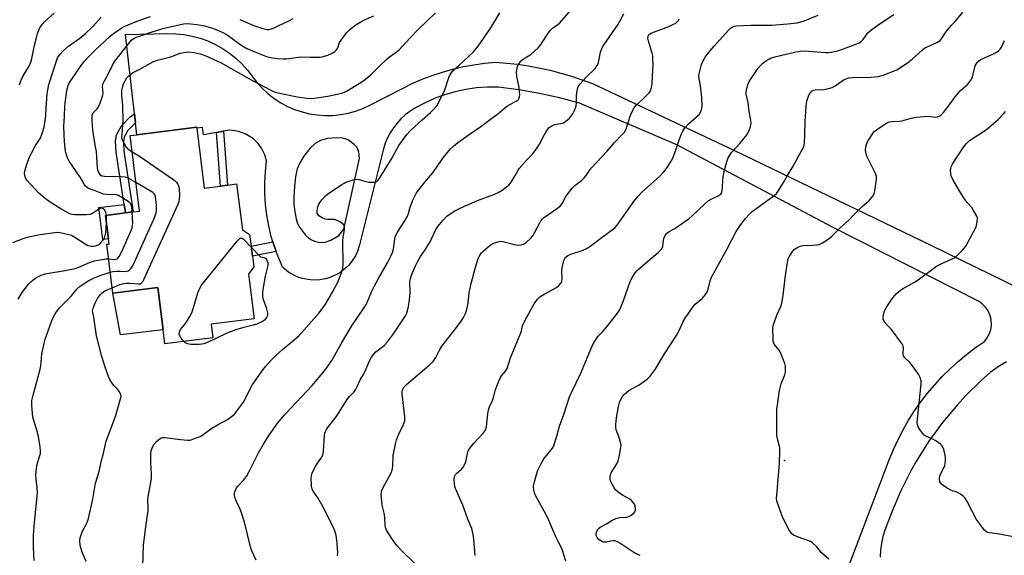
# Model space of a CAD drawing. Units: inches. Extents: x 1303767 to 1309767, y 565446 to 569446.
# Drawn here: x 1304598 to 1305021, y 566819 to 567049 of the extents above; entities that cross this region are included whole.
import ezdxf

# ---------------------------------------------------------------- set-up
doc = ezdxf.new("R2010")
doc.units = ezdxf.units.IN
doc.header["$MEASUREMENT"] = 0
for name, color, linetype in [('BLDG-Footprint', 5, 'Continuous'), ('CULTRL-Pad', 6, 'Continuous'), ('ELEV-Spot Elevation', 7, 'Continuous'), ('TRANS-Driveway', 251, 'Continuous'), ('TRANS-Non Street Sidewalk', 7, 'Continuous'), ('Undefined', 1, 'Continuous')]:
    doc.layers.add(name, color=color, linetype=linetype)

msp = doc.modelspace()

# ---------------------------------------------------------------- linework, layer by layer
at = {"layer": 'BLDG-Footprint', "elevation": 429.56}
msp.add_lwpolyline([(1304674.39, 567002.71), (1304677.6, 566977.03), (1304684.54, 566977.9), (1304687.59, 566978.28), (1304691.48, 566978.77), (1304693.96, 566959.01), (1304697.07, 566957.12), (1304697.7, 566952.08), (1304698.25, 566947.7), (1304698.82, 566943.11), (1304696.58, 566940), (1304698.97, 566920.84), (1304680.55, 566918.53), (1304681.29, 566912.61), (1304660.67, 566910.03), (1304659.91, 566916.14), (1304657.64, 566934.23), (1304638.37, 566931.81), (1304635.74, 566952.84), (1304636.73, 566952.96), (1304635.19, 566965.28), (1304643.79, 566966.36), (1304647.11, 566966.77), (1304649.77, 566967.11), (1304645.7, 566999.58), (1304648.57, 566999.94), (1304674.33, 567003.17)], close=True, dxfattribs=at)
at = {"layer": 'CULTRL-Pad'}
for points in [[(1304636.45, 566955.22), (1304634.1, 566954.92), (1304632.38, 566968.62), (1304643.23, 566969.98), (1304643.79, 566966.36), (1304635.19, 566965.28)], [(1304659.91, 566916.14), (1304641.68, 566913.95), (1304638.37, 566931.82), (1304657.64, 566934.23)]]:
    msp.add_lwpolyline(points, close=True, dxfattribs=at)
at = {"layer": 'ELEV-Spot Elevation'}
msp.add_point((1304926.76, 566859.96, 444.39), dxfattribs=at)
at = {"layer": 'TRANS-Driveway'}
for points in [[(1304952.28, 566808.89, 0), (1304971.72, 566860.27, 0), (1304973.53, 566864.65, 0), (1304975.53, 566868.94, 0), (1304977.72, 566873.14, 0), (1304980.08, 566877.25, 0), (1304982.63, 566881.24, 0), (1304985.35, 566885.12, 0), (1304988.23, 566888.87, 0), (1304991.28, 566892.49, 0), (1304994.49, 566895.98, 0), (1304997.84, 566899.33, 0), (1305001.34, 566902.52, 0), (1305004.97, 566905.55, 0), (1305008.74, 566908.43, 0), (1305012.63, 566911.13, 0), (1305013.8, 566912.61, 0), (1305014.7, 566914.26, 0), (1305015.31, 566916.05, 0), (1305015.61, 566917.9, 0), (1305015.46, 566920.72, 0), (1305014.97, 566922.54, 0), (1305014.18, 566924.25, 0), (1305013.12, 566925.81, 0), (1305011.81, 566927.16, 0), (1305010.29, 566928.27, 0), (1304947.72, 566960.07, 0), (1304880.49, 566995.62, 0), (1304838.72, 567013.45, 0), (1304830.15, 567015.79, 0), (1304821.48, 567017.72, 0), (1304812.73, 567019.24, 0), (1304803.91, 567020.33, 0), (1304799.22, 567020.34, 0), (1304794.55, 567020.02, 0), (1304789.91, 567019.37, 0), (1304785.32, 567018.39, 0), (1304780.82, 567017.09, 0), (1304776.43, 567015.47, 0), (1304772.15, 567013.54, 0), (1304768.03, 567011.31, 0), (1304765.91, 567009.95, 0), (1304763.92, 567008.43, 0), (1304762.06, 567006.73, 0), (1304760.36, 567004.88, 0), (1304758.82, 567002.89, 0), (1304757.46, 567000.78, 0), (1304756.29, 566998.56, 0), (1304755.31, 566996.24, 0), (1304754.53, 566993.85, 0), (1304744.29, 566952.6, 0), (1304743.22, 566949.44, 0), (1304742.49, 566947.94, 0), (1304740.68, 566945.15, 0), (1304739.6, 566943.87, 0), (1304738.42, 566942.69, 0), (1304735.78, 566940.65, 0), (1304734.34, 566939.81, 0), (1304731.28, 566938.49, 0), (1304729.68, 566938.02, 0), (1304726.38, 566937.5, 0), (1304723.05, 566937.55, 0), (1304719.77, 566938.14, 0), (1304718.18, 566938.64, 0), (1304716.63, 566939.28, 0), (1304713.73, 566940.92, 0), (1304711.14, 566943.02, 0), (1304708.43, 566949.74, 0), (1304707.06, 566953.96, 0), (1304706.38, 566956.2, 0), (1304705.3, 566960.75, 0), (1304704.48, 566965.35, 0), (1304703.93, 566969.99, 0), (1304703.64, 566974.66, 0), (1304703.62, 566979.33, 0), (1304703.87, 566984, 0), (1304704.38, 566988.65, 0), (1304703.59, 566991.35, 0), (1304702.36, 566993.87, 0), (1304700.71, 566996.15, 0), (1304698.71, 566998.1, 0), (1304697.59, 566998.95, 0), (1304695.14, 567000.34, 0), (1304692.5, 567001.29, 0), (1304689.74, 567001.77, 0), (1304688.33, 567001.84, 0), (1304685.87, 567001.4, 0), (1304682.83, 567000.86, 0), (1304677.33, 566999.87, 0), (1304676.87, 567003.07, 0), (1304674.39, 567002.71, 0), (1304674.33, 567003.17, 0), (1304648.57, 566999.94, 0), (1304648.01, 567005.02, 0), (1304647.58, 567008.92, 0), (1304643.82, 567042.94, 0), (1304661.79, 567043.42, 0), (1304665.34, 567043.35, 0), (1304668.87, 567043, 0), (1304672.37, 567042.36, 0), (1304675.79, 567041.43, 0), (1304679.13, 567040.22, 0), (1304682.36, 567038.74, 0), (1304685.45, 567037.01, 0), (1304688.4, 567035.02, 0), (1304691.17, 567032.8, 0), (1304693.75, 567030.36, 0), (1304696.12, 567027.72, 0), (1304700.3, 567022.26, 0), (1304702.54, 567019.8, 0), (1304704.99, 567017.55, 0), (1304707.62, 567015.5, 0), (1304710.41, 567013.69, 0), (1304713.35, 567012.11, 0), (1304716.4, 567010.79, 0), (1304719.56, 567009.73, 0), (1304722.79, 567008.94, 0), (1304726.08, 567008.43, 0), (1304729.4, 567008.19, 0), (1304732.73, 567008.24, 0), (1304736.04, 567008.56, 0), (1304739.32, 567009.16, 0), (1304742.53, 567010.04, 0), (1304745.66, 567011.18, 0), (1304748.68, 567012.58, 0), (1304762.76, 567019.86, 0), (1304766.92, 567021.91, 0), (1304771.16, 567023.77, 0), (1304775.49, 567025.43, 0), (1304779.88, 567026.88, 0), (1304784.34, 567028.14, 0), (1304788.85, 567029.19, 0), (1304793.41, 567030.04, 0), (1304798, 567030.67, 0), (1304802.61, 567031.1, 0), (1304812.09, 567030.23, 0), (1304816.8, 567029.54, 0), (1304826.12, 567027.66, 0), (1304835.29, 567025.13, 0), (1304844.26, 567021.94, 0), (1304905.24, 566993.22, 0), (1304989.9, 566952.27, 0), (1305071.68, 566912.31, 0)], [(1305022.11, 566902.33, 0), (1305018.53, 566900.22, 0), (1305015.13, 566897.82, 0), (1305011.43, 566894.51, 0), (1305004.35, 566887.53, 0), (1305000.99, 566883.88, 0), (1304994.64, 566876.24, 0), (1304988.79, 566868.21, 0), (1304983.49, 566859.81, 0), (1304981.04, 566855.49, 0), (1304976.58, 566846.61, 0), (1304972.71, 566837.46, 0), (1304969.9, 566830.04, 0), (1304969.03, 566827.21, 0), (1304968.4, 566824.31, 0), (1304967.99, 566821.37, 0), (1304967.83, 566818.4, 0)]]:
    msp.add_polyline3d(points, dxfattribs=at)
msp.add_polyline3d([(1304726.66, 566953.74, 0), (1304727.84, 566953.58, 0), (1304729.45, 566953.82, 0), (1304731.99, 566954.65, 0), (1304735.44, 566956.58, 0), (1304737.59, 566959.28, 0), (1304744.22, 566989.72, 0), (1304743.93, 566992.45, 0), (1304743.58, 566993.78, 0), (1304742.97, 566994.74, 0), (1304742.01, 566995.75, 0), (1304739.49, 566997.65, 0), (1304738.54, 566998.08, 0), (1304737.13, 566998.44, 0), (1304734.19, 566998.64, 0), (1304730.48, 566998.28, 0), (1304727.45, 566997.48, 0), (1304725.22, 566996.13, 0), (1304722.95, 566993.97, 0), (1304720.32, 566990.69, 0), (1304718.43, 566987.63, 0), (1304717.53, 566985.33, 0), (1304716.77, 566981.84, 0), (1304716.27, 566977.77, 0), (1304716.02, 566972.98, 0), (1304716.1, 566970.09, 0), (1304716.46, 566966.74, 0), (1304717, 566963.85, 0), (1304717.66, 566961.74, 0), (1304718.48, 566960.17, 0), (1304721, 566956.84, 0), (1304722.29, 566955.62, 0), (1304723.31, 566954.98, 0), (1304724.95, 566954.26, 0)], close=True, dxfattribs=at)
at = {"layer": 'TRANS-Non Street Sidewalk'}
for points in [[(1304648.01, 567005.02), (1304644.76, 567001.76), (1304643.19, 566998.82), (1304642.88, 566996.96), (1304643.09, 566992.84), (1304647.11, 566966.77), (1304643.79, 566966.36), (1304643.23, 566969.98), (1304639.76, 566992.5), (1304639.52, 566997.15), (1304639.97, 566999.91), (1304642.04, 567003.76), (1304645.65, 567007.43), (1304647.58, 567008.92)], [(1304682.83, 567000.86), (1304685.87, 567001.4), (1304687.59, 566978.28), (1304684.54, 566977.9)], [(1304708.43, 566949.74), (1304698.25, 566947.7), (1304697.7, 566952.08), (1304707.06, 566953.96)]]:
    msp.add_lwpolyline(points, close=True, dxfattribs=at)
at = {"layer": 'Undefined'}
msp.add_line((1304635.6, 566962.05, 422), (1304635.54, 566965.32, 422), dxfattribs=at)
for points, elevation in [([(1304791.32, 567000), (1304796.37, 567003.5), (1304802.06, 567007.71), (1304803.46, 567008.79), (1304807.46, 567012.15), (1304808.82, 567012.98), (1304811.5, 567014.29), (1304812.2, 567014.78), (1304812.51, 567015.13), (1304812.85, 567015.74), (1304812.99, 567016.23), (1304813.06, 567017.08), (1304813, 567018.53), (1304812.77, 567020.29), (1304811.86, 567024.99), (1304811.72, 567026.74), (1304811.89, 567028.73), (1304812.05, 567029.26), (1304812.42, 567030.01), (1304813.2, 567031.17), (1304814.02, 567031.98), (1304814.96, 567032.68), (1304817.91, 567034.59), (1304821.03, 567037.25), (1304822.01, 567038.44), (1304824.22, 567042), (1304825.66, 567044.11), (1304826.35, 567045), (1304827.11, 567045.69), (1304829.45, 567047.3), (1304830.32, 567048.04), (1304835.17, 567053.57)], 432), ([(1304598.25, 567021.44), (1304598.82, 567023.06), (1304599.61, 567024.89), (1304600.65, 567026.7), (1304602.39, 567029.43), (1304603.11, 567031.05), (1304603.56, 567032.64), (1304604.74, 567038.41), (1304605.54, 567041.74), (1304606.04, 567043.39), (1304606.87, 567045.55), (1304607.56, 567046.79), (1304608.99, 567048.52), (1304613.1, 567052.24)], 420), ([(1304607.9, 567000), (1304608.89, 567003.15), (1304609.33, 567006), (1304609.56, 567008.01), (1304609.71, 567011.47), (1304610.16, 567017.38), (1304610.49, 567019.95), (1304610.9, 567021.56), (1304612.88, 567027.63), (1304613.95, 567031.28), (1304614.59, 567032.93), (1304615.71, 567034.61), (1304616.88, 567035.9), (1304619.34, 567038), (1304624.11, 567041.44), (1304626.4, 567043.23), (1304629.78, 567046.45), (1304633.26, 567050.4)], 422), ([(1304617.43, 567000), (1304617.31, 567003.65), (1304617.63, 567007.77), (1304617.72, 567012.05), (1304617.82, 567013.48), (1304618.55, 567018.88), (1304619.17, 567021.12), (1304619.75, 567022.42), (1304620.66, 567023.88), (1304625.07, 567030.08), (1304626.33, 567031.67), (1304628.01, 567033.59), (1304630.64, 567036.19), (1304637.22, 567042.32), (1304638.57, 567043.4), (1304640.95, 567045.06), (1304642.16, 567045.85), (1304643.17, 567046.39), (1304646.57, 567047.94), (1304649.01, 567048.87), (1304654.57, 567050.7)], 424), ([(1304630.03, 567000), (1304629.78, 567002.08), (1304629.47, 567006.08), (1304629.42, 567007.27), (1304629.49, 567008.13), (1304629.62, 567008.62), (1304629.95, 567009.3), (1304631.53, 567011.13), (1304632.1, 567011.97), (1304632.69, 567013.27), (1304633.7, 567016.01), (1304634.03, 567017.12), (1304634.15, 567017.89), (1304633.88, 567020.57), (1304633.97, 567021.35), (1304634.21, 567022.11), (1304635.93, 567025.06), (1304638.2, 567029.85), (1304639.17, 567031.56), (1304645.58, 567039.7), (1304646.53, 567040.7), (1304647.37, 567041.36), (1304648.35, 567041.86), (1304649.71, 567042.35), (1304655.18, 567044.14), (1304660.3, 567045.66), (1304668.68, 567047.53), (1304670.27, 567047.69), (1304671.88, 567047.65), (1304674.35, 567047.34), (1304677.7, 567046.7), (1304680.73, 567045.88), (1304682.64, 567045.16), (1304685.34, 567043.95), (1304687.37, 567042.81), (1304689.05, 567041.71), (1304692.92, 567038.84), (1304694.38, 567037.92), (1304695.94, 567037.06), (1304698.64, 567035.84), (1304704.38, 567033.61), (1304706.04, 567033.1), (1304709.16, 567032.68), (1304711.43, 567032.5), (1304712.88, 567032.61), (1304719, 567033.37), (1304723.09, 567033.23), (1304727.12, 567033.32), (1304728.26, 567033.44), (1304729.06, 567033.65), (1304730.65, 567034.19), (1304732.21, 567034.84), (1304733.62, 567035.72), (1304734.43, 567036.45), (1304734.94, 567037.31), (1304735.73, 567039.51), (1304736.32, 567040.54), (1304738.6, 567043.69), (1304739.2, 567044.34), (1304740.27, 567045.26), (1304742.74, 567047.17), (1304744.87, 567048.5), (1304746.11, 567049.16), (1304750.42, 567051.04)], 426), ([(1304642.29, 567000), (1304642.66, 567004.16), (1304642.72, 567005.8), (1304642.66, 567012.67), (1304642.26, 567016.8), (1304642.21, 567019.12), (1304642.41, 567020.22), (1304642.95, 567021.82), (1304643.57, 567023.12), (1304644.32, 567024.35), (1304645.31, 567025.43), (1304646.72, 567026.54), (1304649.89, 567028.17), (1304655.81, 567031.46), (1304657.5, 567032), (1304663.27, 567033.45), (1304667.31, 567034.93), (1304668.89, 567035.33), (1304669.96, 567035.48), (1304670.78, 567035.5), (1304673.32, 567035.23), (1304675.87, 567034.68), (1304678.22, 567033.84), (1304684.8, 567030.83), (1304696.45, 567024.29), (1304705.87, 567019.18), (1304707.66, 567018.37), (1304709.32, 567017.88), (1304717.5, 567016.16), (1304721.64, 567015.67), (1304723.61, 567015.57), (1304725.78, 567015.78), (1304730.67, 567016.54), (1304736.69, 567017.86), (1304737.74, 567018.18), (1304738.69, 567018.62), (1304744.17, 567021.89), (1304746.09, 567023.23), (1304749.05, 567025.71), (1304753.2, 567029.82), (1304756.08, 567032.5), (1304757.2, 567033.44), (1304759.95, 567035.38), (1304761.29, 567036.48), (1304765.81, 567041.48), (1304769.68, 567045.44), (1304776.74, 567052.12)], 428), ([(1304692.84, 567049.41), (1304699.22, 567046.72), (1304702.75, 567045.55), (1304704.39, 567045.16), (1304705.48, 567045.21), (1304706.83, 567045.61), (1304714.18, 567049.07), (1304715.73, 567049.89)], 424), ([(1304764.53, 567000), (1304765.93, 567001.5), (1304767.9, 567003.38), (1304771.13, 567006.34), (1304774.75, 567009.45), (1304776.77, 567011.47), (1304777.5, 567012.34), (1304778.23, 567013.61), (1304780.9, 567019.21), (1304782.62, 567024.53), (1304783.03, 567025.57), (1304783.44, 567026.3), (1304784.78, 567027.81), (1304786.8, 567029.61), (1304793.16, 567035.62), (1304795.22, 567037.96), (1304800.63, 567045.81), (1304804.51, 567052.34)], 430), ([(1304823.71, 567000), (1304824.33, 567001.09), (1304825.16, 567002.32), (1304825.72, 567002.98), (1304826.15, 567003.35), (1304826.9, 567003.8), (1304827.96, 567004.27), (1304828.8, 567004.46), (1304830.77, 567004.69), (1304831.87, 567005.08), (1304832.83, 567005.75), (1304834.4, 567007.12), (1304835, 567007.76), (1304835.83, 567008.91), (1304836.65, 567010.41), (1304837.24, 567012.39), (1304837.37, 567013.51), (1304837.45, 567016.61), (1304837.57, 567018.01), (1304837.83, 567019.66), (1304838.2, 567020.68), (1304839.07, 567021.85), (1304841.42, 567024.54), (1304845.39, 567028.41), (1304846.24, 567029.48), (1304846.6, 567030.17), (1304846.86, 567030.94), (1304847.79, 567035.44), (1304848.11, 567036.53), (1304848.55, 567037.53), (1304849.3, 567038.72), (1304855.2, 567047.22), (1304857.73, 567051.95)], 434), ([(1304857.09, 567000), (1304857.99, 567001.08), (1304858.7, 567002.3), (1304859.09, 567003.38), (1304860.31, 567007.5), (1304861.26, 567009.67), (1304862.19, 567011.5), (1304862.51, 567011.99), (1304863.1, 567012.64), (1304865.95, 567015.24), (1304868.58, 567017.88), (1304869.21, 567018.81), (1304869.69, 567020.18), (1304869.97, 567021.91), (1304870.29, 567028.03), (1304870.33, 567029.79), (1304870.26, 567032.73), (1304870.17, 567033.9), (1304869.94, 567035.05), (1304868.43, 567039.71), (1304868.17, 567040.8), (1304868.13, 567041.37), (1304868.22, 567042.18), (1304868.38, 567042.68), (1304868.65, 567043.07), (1304869.19, 567043.49), (1304869.75, 567043.78), (1304877.02, 567046.4), (1304878.87, 567047.25), (1304880.13, 567047.94), (1304880.73, 567048.46), (1304881.17, 567049.05), (1304881.53, 567049.73)], 436), ([(1304882.42, 567000), (1304883.06, 567001.51), (1304883.89, 567002.9), (1304885.55, 567004.59), (1304890.08, 567008.67), (1304890.73, 567009.58), (1304891.16, 567010.64), (1304891.34, 567012.08), (1304891.26, 567015.95), (1304890.65, 567021), (1304890.09, 567024.01), (1304890.02, 567025.34), (1304890.11, 567026.15), (1304890.37, 567027.27), (1304891.18, 567030.05), (1304891.67, 567031.4), (1304892.71, 567033.33), (1304893.94, 567034.96), (1304896.41, 567037.9), (1304902.71, 567044.89), (1304903.56, 567045.69), (1304904.25, 567046.11), (1304905.24, 567046.53), (1304906.05, 567046.69), (1304912.28, 567046.95), (1304921.37, 567047.06), (1304928.08, 567047.59), (1304932.19, 567048.08), (1304933.81, 567048.45), (1304935.17, 567048.9), (1304941.27, 567051.34)], 438), ([(1304910.77, 567000), (1304911.74, 567002.17), (1304912.18, 567003.35), (1304912.36, 567004.19), (1304912.38, 567005.06), (1304912.26, 567006.2), (1304911.59, 567009.9), (1304911.21, 567013.82), (1304910.3, 567017.43), (1304910.29, 567018.26), (1304910.42, 567019.08), (1304911.01, 567021.56), (1304911.57, 567022.87), (1304915.5, 567028.49), (1304916.6, 567029.88), (1304917.44, 567030.65), (1304919.02, 567031.87), (1304919.97, 567032.48), (1304920.74, 567032.82), (1304923.18, 567033.57), (1304927.54, 567034.51), (1304931.56, 567035.55), (1304933.57, 567035.88), (1304935.31, 567036), (1304944.42, 567035.33), (1304945.87, 567035.3), (1304946.73, 567035.38), (1304948.99, 567035.85), (1304950.93, 567036.45), (1304957.8, 567038.98), (1304958.86, 567039.44), (1304959.59, 567039.88), (1304960.56, 567040.9), (1304962.6, 567043.69), (1304963.63, 567044.71), (1304967.43, 567047.51), (1304973.69, 567051.54)], 440), ([(1304935.46, 567000), (1304935.57, 567005.8), (1304936.24, 567013.78), (1304936.7, 567015.42), (1304937.41, 567017.27), (1304937.86, 567017.97), (1304938.68, 567018.74), (1304939.4, 567019.13), (1304939.93, 567019.26), (1304943.65, 567019.36), (1304945.63, 567019.74), (1304947.28, 567020.2), (1304948.56, 567020.89), (1304952.45, 567023.62), (1304953.23, 567024), (1304954.31, 567024.34), (1304956, 567024.59), (1304963.98, 567024.74), (1304966.96, 567024.97), (1304969.14, 567025.54), (1304975.01, 567027.88), (1304976.54, 567028.76), (1304979.76, 567030.93), (1304981.59, 567032.46), (1304985.94, 567036.33), (1304987.08, 567037.21), (1304988.11, 567037.78), (1304992.16, 567039.62), (1304993.61, 567040.5), (1304994.51, 567041.53), (1304995.66, 567043.47), (1304996.5, 567044.64), (1304998.4, 567046.94), (1305000, 567048.66)], 442), ([(1305000, 567048.66), (1305003.41, 567052.61)], 442), ([(1305000, 567016.24), (1305002.39, 567018.92), (1305005.31, 567021.56), (1305006.97, 567023.56), (1305007.26, 567024.04), (1305007.56, 567024.83), (1305008.7, 567029.57), (1305009, 567030.33), (1305009.43, 567031.01), (1305010, 567031.58), (1305010.9, 567032.2), (1305016.19, 567034.57), (1305017.78, 567035.37), (1305018.52, 567035.85), (1305019.32, 567036.64), (1305019.96, 567037.57), (1305021.18, 567040.42)], 444), ([(1304964.35, 567000), (1304965.19, 567001.14), (1304966.3, 567002.11), (1304970.27, 567004.74), (1304971.04, 567005.17), (1304971.85, 567005.47), (1304973, 567005.64), (1304975.95, 567005.81), (1304977.26, 567005.96), (1304978.59, 567006.28), (1304981.91, 567007.26), (1304983.36, 567007.52), (1304988.41, 567007.89), (1304991.64, 567007.54), (1304992.42, 567007.67), (1304993.42, 567008.02), (1304994.09, 567008.46), (1304995.06, 567009.52), (1304997.92, 567013.25), (1305000, 567016.24)], 444), ([(1305010.25, 567000), (1305013.48, 567002.18), (1305018.48, 567006.54), (1305021, 567009.01), (1305021.69, 567009.94)], 446), ([(1304635.54, 566965.32), (1304635.33, 566966.56), (1304634.88, 566967.45), (1304634.15, 566968.09), (1304633.72, 566968.28), (1304633.34, 566968.34), (1304632.8, 566968.23), (1304632.32, 566968), (1304629.77, 566966.19), (1304629.03, 566965.82), (1304628.48, 566965.69), (1304627.03, 566965.58), (1304621.99, 566965.54), (1304620.87, 566965.68), (1304619.86, 566966.01), (1304618.28, 566966.8), (1304615.97, 566968.13), (1304611.41, 566970.96), (1304609.27, 566972.54), (1304606.56, 566974.8), (1304601.41, 566980.46), (1304600.92, 566981.16), (1304600.69, 566981.65), (1304600.51, 566982.41), (1304600.45, 566983.21), (1304600.59, 566984.3), (1304601.45, 566987.33), (1304602.56, 566990.24), (1304603.48, 566992.31), (1304605.09, 566995.29), (1304607.08, 566998.25), (1304607.9, 567000)], 422), ([(1304646.66, 566966.72), (1304646.47, 566968.99), (1304646.26, 566969.72), (1304645.93, 566970.33), (1304645.56, 566970.73), (1304644.89, 566971.26), (1304641.46, 566973.46), (1304640.7, 566973.84), (1304639.88, 566974.05), (1304635.8, 566974.21), (1304634.26, 566974.45), (1304630.09, 566976.06), (1304627.87, 566976.82), (1304627.26, 566977.19), (1304626.64, 566977.79), (1304625.95, 566978.73), (1304624.23, 566981.63), (1304619.63, 566988.52), (1304618.81, 566990.07), (1304618.23, 566991.74), (1304617.99, 566992.9), (1304617.59, 566997.07), (1304617.43, 567000)], 424), ([(1304648.23, 566979.34), (1304644.95, 566981.21), (1304644.15, 566981.57), (1304643.59, 566981.72), (1304641.84, 566981.85), (1304634.72, 566981.95), (1304633.66, 566982.19), (1304633.07, 566982.62), (1304632.6, 566983.25), (1304632.22, 566983.96), (1304631.93, 566984.72), (1304631.68, 566985.76), (1304631.28, 566992.73), (1304631.08, 566994.07), (1304630.4, 566997.38), (1304630.03, 567000)], 426), ([(1304646.58, 566992.51), (1304645.35, 566993.3), (1304644.73, 566993.86), (1304644.22, 566994.55), (1304643.3, 566996.06), (1304642.59, 566997.37), (1304642.36, 566998.04), (1304642.23, 566999.07), (1304642.29, 567000)], 428), ([(1304651.14, 566814.35), (1304651.53, 566823.61), (1304652.31, 566830.26), (1304653.12, 566835.55), (1304653.44, 566838.3), (1304653.5, 566839.71), (1304653.38, 566843.24), (1304653.43, 566844.41), (1304654.46, 566849.61), (1304654.89, 566852.41), (1304654.9, 566853.86), (1304654.6, 566859.14), (1304654.6, 566862.65), (1304654.77, 566864.08), (1304655.36, 566865.73), (1304656.08, 566867), (1304657.27, 566868.31), (1304658.6, 566869.44), (1304659.07, 566869.67), (1304659.54, 566869.79), (1304660.68, 566869.79), (1304667.35, 566868.98), (1304670.49, 566868.69), (1304671.34, 566868.73), (1304671.91, 566868.84), (1304674.14, 566869.62), (1304675.79, 566870.29), (1304676.57, 566870.7), (1304680.82, 566873.79), (1304683.5, 566875.37), (1304687.61, 566877.59), (1304689.3, 566878.79), (1304690.42, 566879.77), (1304691.01, 566880.42), (1304694.37, 566884.99), (1304695.11, 566886.26), (1304697.33, 566890.74), (1304698.22, 566892.33), (1304702.45, 566898.42), (1304704.05, 566900.49), (1304706.31, 566903.08), (1304708.15, 566904.89), (1304711.23, 566907.6), (1304715.36, 566911.03), (1304718.15, 566913.54), (1304726.9, 566923.37), (1304729.65, 566927.18), (1304732.72, 566932.22), (1304735.05, 566936.88), (1304736.91, 566941.93), (1304737.12, 566942.79), (1304737.21, 566943.96), (1304737.11, 566954.29), (1304737.25, 566955.91), (1304737.75, 566959.05), (1304737.85, 566960.15), (1304737.73, 566960.89), (1304737.27, 566961.48), (1304736.14, 566962.3), (1304734.64, 566963.14), (1304733.56, 566963.44), (1304730.63, 566963.48), (1304729.48, 566963.61), (1304728.22, 566964.18), (1304726.84, 566965.13), (1304726.33, 566965.75), (1304726.13, 566966.27), (1304726.05, 566966.81), (1304726.25, 566968.47), (1304726.75, 566970.08), (1304727.21, 566970.8), (1304728.12, 566971.92), (1304729.67, 566973.65), (1304730.51, 566974.45), (1304736.61, 566978.59), (1304737.63, 566979.17), (1304738.43, 566979.52), (1304741.5, 566980.57), (1304742.9, 566980.83), (1304744.04, 566980.67), (1304746.9, 566979.83), (1304748.32, 566979.55), (1304750.54, 566979.5), (1304751.3, 566979.64), (1304751.75, 566979.87), (1304752.32, 566980.47), (1304752.92, 566981.35), (1304757.79, 566989.32), (1304761.17, 566995.26), (1304764.53, 567000)], 430), ([(1304699.81, 566817.09), (1304697.9, 566821.42), (1304697.38, 566822.79), (1304694.83, 566833.38), (1304693.65, 566837.47), (1304692.9, 566839.3), (1304691.4, 566842.35), (1304690.73, 566844.23), (1304690.56, 566845.04), (1304690.56, 566845.59), (1304690.72, 566846.4), (1304691.09, 566847.47), (1304691.45, 566848.24), (1304691.94, 566848.93), (1304694.36, 566851.37), (1304695.76, 566853.11), (1304696.88, 566855.19), (1304700.92, 566863.28), (1304702.99, 566866.89), (1304705.47, 566870.85), (1304709.23, 566876.13), (1304710.72, 566877.98), (1304712.48, 566879.97), (1304723.93, 566892.19), (1304729.23, 566898.51), (1304730.43, 566900.11), (1304732.33, 566902.97), (1304736.32, 566910.07), (1304738.93, 566914.46), (1304741.03, 566917.75), (1304746.41, 566925.8), (1304747.52, 566927.9), (1304749.55, 566932.65), (1304750.49, 566934.65), (1304752.53, 566938.48), (1304756.31, 566944.93), (1304757.88, 566948.04), (1304758.53, 566949.6), (1304758.91, 566950.85), (1304759.4, 566955.01), (1304759.62, 566956.08), (1304759.87, 566956.84), (1304760.52, 566958.04), (1304763.74, 566962.88), (1304764.76, 566964.58), (1304765.34, 566966.03), (1304766.08, 566968.8), (1304766.97, 566971.46), (1304767.8, 566973.24), (1304768.77, 566974.95), (1304772.24, 566979.62), (1304774.76, 566982.42), (1304775.68, 566983.58), (1304777.95, 566986.71), (1304780.14, 566990.05), (1304783.4, 566993.85), (1304784.64, 566995.09), (1304786.44, 566996.55), (1304791.32, 567000)], 432), ([(1304734.82, 566818.99), (1304734.93, 566820.42), (1304734.84, 566822.19), (1304734.55, 566825.74), (1304734.19, 566827.77), (1304733.64, 566829.76), (1304732.79, 566831.65), (1304728.51, 566840.14), (1304726.3, 566843.93), (1304724.31, 566846.78), (1304723.9, 566847.81), (1304723.7, 566848.94), (1304723.55, 566852.48), (1304723.65, 566853.35), (1304723.96, 566854.44), (1304724.5, 566855.75), (1304725.29, 566857.29), (1304726.17, 566858.78), (1304728.04, 566861.43), (1304728.49, 566862.36), (1304728.72, 566863.09), (1304728.84, 566863.94), (1304729.17, 566870.47), (1304729.36, 566871.63), (1304729.62, 566872.36), (1304730.09, 566873.29), (1304730.56, 566874.01), (1304734.2, 566878.75), (1304737.95, 566884.61), (1304739.28, 566886.55), (1304740.17, 566887.65), (1304741.9, 566889.42), (1304742.59, 566890.31), (1304743.17, 566891.43), (1304744.57, 566894.63), (1304746.14, 566897.19), (1304746.89, 566898.59), (1304748.41, 566902.45), (1304749.36, 566904.28), (1304750.37, 566905.6), (1304751.3, 566906.63), (1304754.81, 566909.41), (1304756.24, 566910.86), (1304758.88, 566914.35), (1304763.99, 566922.06), (1304764.42, 566922.94), (1304764.81, 566924.19), (1304765.24, 566926.08), (1304765.76, 566928.94), (1304766.05, 566931.76), (1304765.93, 566936.89), (1304766.1, 566937.94), (1304766.55, 566939.51), (1304768.27, 566943.54), (1304769.15, 566945.38), (1304770.51, 566947.61), (1304772.5, 566950.45), (1304774.56, 566953.89), (1304775.38, 566955.42), (1304777.09, 566959.17), (1304777.91, 566960.51), (1304780.02, 566963.06), (1304781.78, 566964.88), (1304783.16, 566965.94), (1304785.13, 566967.21), (1304788.07, 566968.66), (1304794.96, 566971.73), (1304801.96, 566974.31), (1304803.83, 566975.1), (1304805.55, 566976.15), (1304808.32, 566978.23), (1304809.08, 566979.05), (1304809.86, 566980.22), (1304811, 566982.16), (1304812.32, 566984.66), (1304812.79, 566985.38), (1304816.11, 566989.16), (1304818.63, 566991.77), (1304820.53, 566994.27), (1304821.6, 566995.95), (1304823.71, 567000)], 434), ([(1304767.86, 566815.86), (1304762.23, 566821.24), (1304760.43, 566823.21), (1304759, 566825.11), (1304756.59, 566828.82), (1304755.73, 566830.35), (1304755.46, 566831.16), (1304755.25, 566832.3), (1304755.16, 566835.13), (1304754.98, 566836.76), (1304754.05, 566840.67), (1304753.78, 566842.38), (1304753.61, 566845.31), (1304753.65, 566846.18), (1304753.77, 566846.74), (1304754.33, 566848.09), (1304757.78, 566854.68), (1304758.26, 566855.74), (1304758.47, 566856.59), (1304758.57, 566857.47), (1304758.76, 566862.14), (1304759.79, 566867.64), (1304760.14, 566868.77), (1304760.89, 566870.7), (1304763.15, 566875.34), (1304763.47, 566876.14), (1304763.7, 566876.95), (1304763.74, 566877.8), (1304763.68, 566878.66), (1304762.61, 566888.6), (1304762.6, 566889.46), (1304762.77, 566890.28), (1304763.5, 566891.52), (1304764.49, 566892.61), (1304774.14, 566900.84), (1304775.83, 566902.44), (1304777.06, 566904.21), (1304778.78, 566907.65), (1304779.67, 566909.1), (1304785.89, 566917.05), (1304787.9, 566919.78), (1304788.78, 566921.12), (1304789.79, 566923.16), (1304790.38, 566924.78), (1304790.93, 566927.5), (1304791.39, 566932.04), (1304792.24, 566936.01), (1304794.02, 566942.99), (1304795.27, 566946.79), (1304795.59, 566947.58), (1304796, 566948.3), (1304796.66, 566949.19), (1304797.43, 566950.02), (1304800.31, 566952.43), (1304801.55, 566953.14), (1304803.68, 566953.97), (1304804.75, 566954.15), (1304805.78, 566954.06), (1304810.86, 566952.69), (1304812.28, 566952.48), (1304813.62, 566952.62), (1304814.65, 566952.9), (1304815.36, 566953.29), (1304816.02, 566953.81), (1304817.7, 566955.37), (1304818.63, 566956.45), (1304819.37, 566957.71), (1304821.73, 566962.12), (1304822.19, 566962.86), (1304822.85, 566963.72), (1304823.41, 566964.3), (1304824.11, 566964.85), (1304829.29, 566968.31), (1304830.63, 566969.39), (1304831.32, 566970.36), (1304832.84, 566973.33), (1304835.63, 566977.03), (1304836.7, 566978.08), (1304839.69, 566980.44), (1304840.73, 566981.4), (1304841.58, 566982.44), (1304842.95, 566984.51), (1304843.77, 566985.54), (1304850.57, 566992.85), (1304853.71, 566996.59), (1304857.09, 567000)], 436), ([(1304793.94, 566819.06), (1304793.36, 566826.08), (1304793.12, 566828.16), (1304792.84, 566829.45), (1304792.43, 566830.66), (1304790.82, 566834.71), (1304788.69, 566840.78), (1304785.47, 566847.92), (1304785.24, 566848.77), (1304785.06, 566849.93), (1304784.91, 566851.96), (1304785.03, 566853.03), (1304785.43, 566853.87), (1304785.98, 566854.45), (1304788.09, 566856.26), (1304788.8, 566857.13), (1304789.39, 566858.08), (1304789.86, 566859.42), (1304790.75, 566863.59), (1304791.03, 566864.35), (1304791.31, 566864.85), (1304793.39, 566867.36), (1304797.57, 566871.84), (1304798.38, 566872.99), (1304798.73, 566874.38), (1304799.33, 566880), (1304799.62, 566881.75), (1304800.18, 566883.44), (1304801.19, 566885.3), (1304801.7, 566886.54), (1304802, 566887.59), (1304802.44, 566889.84), (1304802.91, 566891.23), (1304804.02, 566893.96), (1304804.77, 566895.55), (1304805.25, 566896.28), (1304806.96, 566898.32), (1304807.66, 566899.53), (1304809.05, 566904.06), (1304813.57, 566914.78), (1304813.81, 566915.58), (1304814.09, 566917.34), (1304814.34, 566918.15), (1304815.11, 566919.73), (1304817.9, 566924.98), (1304819.25, 566927.31), (1304820.63, 566929.22), (1304821.64, 566930.26), (1304823.87, 566931.63), (1304828.79, 566934.23), (1304829.88, 566935.19), (1304830.81, 566936.3), (1304831.15, 566937.05), (1304831.28, 566937.86), (1304831.13, 566941.29), (1304831.27, 566942.75), (1304832.06, 566945.94), (1304832.4, 566946.74), (1304832.87, 566947.38), (1304833.73, 566948.04), (1304835, 566948.64), (1304840.28, 566950.33), (1304841.79, 566951.03), (1304843.17, 566951.95), (1304847.87, 566955.52), (1304853.87, 566959.89), (1304854.89, 566961.05), (1304856.84, 566963.97), (1304862.02, 566971.23), (1304863.88, 566973.51), (1304865.52, 566975.19), (1304873.09, 566982.02), (1304874.84, 566983.78), (1304875.7, 566984.87), (1304876.67, 566986.33), (1304878.07, 566988.55), (1304878.75, 566989.83), (1304879.85, 566992.57), (1304882.42, 567000)], 438), ([(1304832.9, 566816.66), (1304831.3, 566821.64), (1304830.84, 566822.67), (1304829.64, 566824.8), (1304828.64, 566826.89), (1304826.78, 566831.21), (1304825.15, 566835.33), (1304819.81, 566844.95), (1304819.43, 566846.02), (1304819.1, 566847.39), (1304818.99, 566848.22), (1304819.03, 566849.06), (1304819.38, 566850.78), (1304820.19, 566853.91), (1304820.9, 566855.79), (1304822.09, 566858.41), (1304823.44, 566860.6), (1304826.63, 566864.5), (1304827.13, 566865.23), (1304827.5, 566866), (1304829, 566870.35), (1304830.18, 566874.75), (1304832.05, 566879.77), (1304834.43, 566887.36), (1304835.22, 566889.16), (1304839.37, 566897.43), (1304844.27, 566909.46), (1304844.99, 566910.74), (1304846.63, 566913.16), (1304848.86, 566915.52), (1304850.92, 566917.95), (1304854.56, 566922.65), (1304855.89, 566924.55), (1304856.54, 566925.87), (1304857.54, 566928.32), (1304860.49, 566936.88), (1304860.86, 566937.68), (1304861.58, 566938.94), (1304862.68, 566940.65), (1304863.65, 566941.75), (1304867.91, 566945.48), (1304872.55, 566949.31), (1304873.96, 566950.71), (1304874.23, 566951.15), (1304874.47, 566951.85), (1304874.76, 566954.6), (1304874.94, 566955.4), (1304875.5, 566956.64), (1304876.15, 566957.51), (1304877.24, 566958.35), (1304879.45, 566959.55), (1304880.66, 566960.29), (1304885.79, 566963.88), (1304887.11, 566965.04), (1304892.39, 566970.1), (1304894.02, 566971.5), (1304895.52, 566972.37), (1304898.63, 566973.78), (1304899.43, 566974.41), (1304899.78, 566975.05), (1304899.97, 566975.89), (1304900.49, 566981.81), (1304900.71, 566983.57), (1304901.83, 566987.81), (1304902.47, 566989.76), (1304903.23, 566991.19), (1304904.02, 566992.31), (1304907.53, 566996.1), (1304910.77, 567000)], 440), ([(1304864.72, 566819.06), (1304862.45, 566820.15), (1304856.05, 566824.35), (1304854.82, 566825.09), (1304854.05, 566825.38), (1304853.2, 566825.44), (1304852.03, 566825.29), (1304850.13, 566824.83), (1304849.61, 566824.78), (1304849.09, 566824.84), (1304847.88, 566825.39), (1304846.77, 566826.19), (1304846.27, 566826.79), (1304845.98, 566827.48), (1304845.88, 566827.98), (1304845.89, 566828.5), (1304846.19, 566829.57), (1304846.73, 566830.55), (1304847.55, 566831.3), (1304850.3, 566832.74), (1304852.69, 566834.29), (1304854.33, 566834.99), (1304856.03, 566835.48), (1304858.89, 566835.61), (1304859.96, 566835.85), (1304860.92, 566836.42), (1304862.01, 566837.29), (1304862.53, 566837.89), (1304862.77, 566838.6), (1304862.8, 566839.39), (1304862.64, 566840.46), (1304862.34, 566841.21), (1304861.84, 566841.91), (1304861.05, 566842.75), (1304860.39, 566843.31), (1304857.18, 566845.06), (1304855.32, 566846.39), (1304854.25, 566847.31), (1304853.55, 566848.23), (1304852.84, 566849.53), (1304852.08, 566851.13), (1304851.86, 566851.95), (1304851.85, 566852.47), (1304851.96, 566853.27), (1304852.39, 566854.58), (1304854.74, 566858.53), (1304855.34, 566859.82), (1304855.76, 566861.49), (1304856.52, 566865.48), (1304856.55, 566866.61), (1304856.2, 566868.29), (1304855.61, 566870.23), (1304854.5, 566873.11), (1304854.27, 566874.19), (1304854.28, 566875.34), (1304854.58, 566878.24), (1304855.44, 566883.19), (1304855.9, 566884.85), (1304856.62, 566886.48), (1304857.2, 566887.46), (1304858.07, 566888.47), (1304859.97, 566890.07), (1304864.4, 566892.51), (1304867.82, 566894.91), (1304869.06, 566896.16), (1304871.2, 566898.98), (1304875.22, 566905.72), (1304880.38, 566913.72), (1304881.48, 566915.81), (1304883.18, 566919.66), (1304884.09, 566921.16), (1304887.64, 566926.23), (1304888.45, 566927.06), (1304891.51, 566929.76), (1304892.81, 566931.22), (1304893.45, 566932.13), (1304894.01, 566933.51), (1304894.81, 566937.18), (1304895.36, 566938.68), (1304902.2, 566950.86), (1304906.03, 566958.36), (1304908.03, 566961.39), (1304910.02, 566963.88), (1304911.64, 566965.63), (1304912.91, 566966.88), (1304922.3, 566973.76), (1304923.28, 566974.68), (1304924.1, 566975.72), (1304926.33, 566979.39), (1304928.03, 566982.46), (1304930.55, 566986.47), (1304934.89, 566994.62), (1304935.2, 566995.44), (1304935.35, 566996.25), (1304935.46, 567000)], 442), ([(1304945.8, 566817.53), (1304942.68, 566820.27), (1304940.67, 566822.79), (1304938.58, 566824.66), (1304937.86, 566825.11), (1304937.05, 566825.46), (1304931.69, 566827.37), (1304930.67, 566827.9), (1304929.8, 566828.58), (1304929.27, 566829.26), (1304928.81, 566830.02), (1304926.01, 566835.3), (1304923.99, 566840.91), (1304923.49, 566842.62), (1304923.37, 566843.79), (1304923.41, 566844.97), (1304924.6, 566858.58), (1304924.81, 566863.9), (1304924.69, 566865.35), (1304923.77, 566869.3), (1304923.54, 566870.72), (1304923.49, 566872.77), (1304923.54, 566881.84), (1304924.28, 566887.96), (1304924.6, 566889.99), (1304925.4, 566892.87), (1304926.95, 566896.78), (1304927.17, 566897.91), (1304927.24, 566899.65), (1304927.18, 566900.5), (1304926.87, 566901.63), (1304925.04, 566906.33), (1304924.46, 566907.31), (1304922.83, 566909.16), (1304922.36, 566909.89), (1304922.13, 566910.41), (1304921.95, 566911.23), (1304921.89, 566912.09), (1304921.82, 566916.76), (1304921.95, 566917.91), (1304922.29, 566919.04), (1304923.54, 566922.4), (1304925.18, 566926.18), (1304925.58, 566927.54), (1304926.15, 566930.85), (1304927.07, 566938.42), (1304927.86, 566944.23), (1304928.16, 566945.88), (1304928.38, 566946.6), (1304928.75, 566947.4), (1304930.13, 566949.71), (1304930.87, 566950.61), (1304932.02, 566951.37), (1304933.54, 566952.09), (1304934.61, 566952.38), (1304938.9, 566952.5), (1304940.6, 566952.64), (1304941.71, 566952.83), (1304942.24, 566953.01), (1304943.02, 566953.42), (1304946.01, 566955.41), (1304947.09, 566956.35), (1304950.46, 566959.78), (1304954.22, 566963.08), (1304956.65, 566965.68), (1304960.08, 566969.03), (1304963.09, 566971.67), (1304963.88, 566972.54), (1304964.77, 566973.7), (1304965.3, 566974.71), (1304965.55, 566975.83), (1304966.22, 566980.77), (1304966.22, 566982.19), (1304965.97, 566983), (1304965.61, 566983.8), (1304962.24, 566990.37), (1304961.76, 566991.76), (1304961.59, 566993.14), (1304961.74, 566994.75), (1304962.28, 566996.63), (1304962.79, 566997.64), (1304964.35, 567000)], 444), ([(1305000, 566989.16), (1305003.72, 566994.77), (1305004.8, 566996.08), (1305006.27, 566997.39), (1305010.25, 567000)], 446), ([(1304638.08, 566934.18), (1304641.4, 566935.51), (1304643.09, 566936), (1304644.23, 566936.12), (1304645.65, 566936.14), (1304649.52, 566935.85), (1304650.02, 566935.92), (1304650.43, 566936.08), (1304650.98, 566936.54), (1304651.3, 566937), (1304651.83, 566938.06), (1304666.2, 566969.84), (1304666.75, 566971.21), (1304666.96, 566972.05), (1304667.03, 566974.02), (1304666.89, 566976.87), (1304666.53, 566978.3), (1304666.29, 566978.82), (1304665.91, 566979.33), (1304664.54, 566980.42), (1304649.73, 566990.55), (1304646.58, 566992.51)], 428), ([(1305000, 566978.98), (1304999.06, 566980.65), (1304998.39, 566982.25), (1304998.16, 566983.26), (1304998.09, 566984.52), (1304998.15, 566985.55), (1304998.32, 566986.16), (1304998.92, 566987.33), (1305000, 566989.16)], 446), ([(1304637.24, 566940.9), (1304638.36, 566941.13), (1304640, 566941.29), (1304641.43, 566941.3), (1304643.62, 566941.19), (1304644.42, 566941.27), (1304644.91, 566941.42), (1304645.38, 566941.72), (1304646.19, 566942.53), (1304646.83, 566943.52), (1304647.47, 566944.87), (1304655.91, 566963.63), (1304656.77, 566965.83), (1304657.03, 566967.58), (1304657.07, 566969.65), (1304656.58, 566973.21), (1304656.34, 566974.04), (1304656.11, 566974.49), (1304655.56, 566975.08), (1304654.84, 566975.58), (1304648.23, 566979.34)], 426), ([(1305000, 566947.22), (1305003.36, 566950.46), (1305003.93, 566951.14), (1305004.57, 566952.11), (1305008.93, 566960.07), (1305009.23, 566960.88), (1305009.42, 566961.71), (1305009.63, 566963.67), (1305009.58, 566964.21), (1305009.33, 566964.98), (1305007.84, 566967.69), (1305007.16, 566968.62), (1305005.24, 566970.83), (1305004.37, 566971.97), (1305002.49, 566974.82), (1305000, 566978.98)], 446), ([(1304636.53, 566946.53), (1304639.23, 566946.37), (1304639.75, 566946.44), (1304640.13, 566946.6), (1304640.51, 566946.92), (1304640.99, 566947.56), (1304642.22, 566949.79), (1304646.11, 566958.51), (1304646.63, 566959.9), (1304646.84, 566960.97), (1304646.9, 566961.82), (1304646.66, 566966.72)], 424), ([(1304595.38, 566953.59), (1304600.18, 566955.43), (1304601.58, 566955.89), (1304607.14, 566957.03), (1304613.27, 566957.91), (1304614.73, 566958.03), (1304615.57, 566957.98), (1304616.97, 566957.7), (1304619.46, 566957.09), (1304620.53, 566956.73), (1304622.03, 566955.88), (1304626.39, 566952.99), (1304627.66, 566952.33), (1304628.4, 566952.14), (1304629.16, 566952.06), (1304630.16, 566952.09), (1304630.95, 566952.2), (1304631.98, 566952.56), (1304632.92, 566953.24), (1304633.95, 566954.27), (1304634.55, 566955.25), (1304635.08, 566956.59), (1304635.36, 566957.71), (1304635.6, 566962.05)], 422), ([(1304668.83, 566911.05), (1304667.61, 566912.53), (1304667.03, 566913.47), (1304666.83, 566914.21), (1304666.97, 566915.24), (1304667.4, 566916.21), (1304669.49, 566918.83), (1304671.36, 566921.81), (1304672.22, 566923.34), (1304672.74, 566924.69), (1304674.86, 566931.98), (1304675.7, 566934.04), (1304676.41, 566935.27), (1304691.72, 566954.15), (1304692.89, 566955.39), (1304693.49, 566955.59), (1304693.89, 566955.47), (1304694.31, 566955.18), (1304697.76, 566951.62)], 430), ([(1304697.76, 566951.62), (1304701.73, 566947.47), (1304703.18, 566947.18), (1304704.04, 566946.68), (1304704.51, 566946.05), (1304704.84, 566945.09), (1304704.91, 566944.59), (1304704.84, 566943.74), (1304703.79, 566939.2), (1304702.76, 566933.43), (1304702.6, 566931.98), (1304702.63, 566930.6), (1304702.77, 566929.52), (1304704.18, 566925.62), (1304704.78, 566923.33), (1304704.8, 566922.76), (1304704.7, 566922.21), (1304704.38, 566921.41), (1304704.08, 566920.91), (1304703.5, 566920.29), (1304702.53, 566919.63), (1304700.15, 566918.53), (1304698.61, 566918.03), (1304694.56, 566917.14), (1304690.96, 566916.14), (1304687.03, 566914.55), (1304679.23, 566910.8), (1304677.38, 566910.05), (1304676.58, 566909.87), (1304675.45, 566909.76), (1304672, 566909.74), (1304671.14, 566909.89), (1304670.04, 566910.25), (1304669.29, 566910.66), (1304668.83, 566911.05)], 430), ([(1305000, 566846.55), (1304999.14, 566846.75), (1304998.13, 566847.16), (1304996.19, 566848.33), (1304994.25, 566849.7), (1304993.69, 566850.32), (1304993.48, 566850.81), (1304993.3, 566852.19), (1304993.44, 566853.31), (1304993.86, 566854.4), (1304995.55, 566857.69), (1304995.81, 566858.8), (1304995.94, 566859.94), (1304995.93, 566861.07), (1304995.63, 566862.74), (1304995.14, 566864.66), (1304994.63, 566865.9), (1304994.32, 566866.34), (1304993.74, 566866.92), (1304991.73, 566868.44), (1304990.71, 566868.98), (1304987.75, 566870.27), (1304986.77, 566870.86), (1304986, 566871.67), (1304985.14, 566872.83), (1304984.37, 566874.05), (1304984.04, 566874.82), (1304983.8, 566876.19), (1304983.86, 566877.63), (1304985.47, 566892.83), (1304985.4, 566894.22), (1304985.08, 566895.54), (1304984.26, 566897.09), (1304981.34, 566901.23), (1304980.58, 566902.11), (1304978.5, 566904.01), (1304978, 566904.66), (1304977.77, 566905.15), (1304977.68, 566905.68), (1304977.81, 566908.54), (1304977.73, 566909.09), (1304977.53, 566909.61), (1304976.74, 566910.85), (1304973.14, 566915.65), (1304972.37, 566916.55), (1304971.13, 566917.76), (1304969.89, 566919.28), (1304969.34, 566920.2), (1304969.2, 566920.7), (1304969.18, 566921.23), (1304969.29, 566922.32), (1304969.59, 566923.67), (1304969.91, 566924.47), (1304970.47, 566925.49), (1304972.01, 566928), (1304972.86, 566929.21), (1304974.78, 566931.51), (1304975.83, 566932.51), (1304977.48, 566933.69), (1304982.65, 566936.6), (1304984.16, 566937.53), (1304991.99, 566943.41), (1304994.28, 566944.59), (1305000, 566947.22)], 446), ([(1304597.64, 566929.23), (1304599.41, 566932.19), (1304600.08, 566933.12), (1304602.29, 566935.81), (1304603.07, 566936.66), (1304603.96, 566937.42), (1304605.13, 566938.28), (1304606.11, 566938.87), (1304607.62, 566939.57), (1304609.26, 566940.13), (1304610.8, 566940.45), (1304616.98, 566941.41), (1304622.13, 566942.5), (1304623.75, 566942.99), (1304628.27, 566944.99), (1304630.43, 566945.69), (1304632.06, 566946.09), (1304633.86, 566946.38), (1304635.29, 566946.53), (1304636.53, 566946.53)], 424), ([(1304604.61, 566816.92), (1304604.31, 566822.69), (1304604.31, 566827.86), (1304604.66, 566833.33), (1304605.95, 566846.04), (1304605.87, 566848.18), (1304605.36, 566852.11), (1304605.31, 566853.81), (1304605.52, 566856.39), (1304605.72, 566857.81), (1304607.01, 566862.04), (1304607.2, 566862.9), (1304607.27, 566863.78), (1304607.08, 566865.82), (1304606.41, 566870.2), (1304605.65, 566873.04), (1304604.36, 566877.14), (1304604.04, 566878.55), (1304603.47, 566883.57), (1304603.59, 566885.77), (1304604.1, 566888.05), (1304607.11, 566899.13), (1304607.34, 566900.55), (1304607.77, 566905.71), (1304609.33, 566912.09), (1304609.93, 566914.06), (1304612.16, 566920.06), (1304612.88, 566921.68), (1304613.59, 566922.9), (1304614.82, 566924.8), (1304615.5, 566925.7), (1304620.58, 566930.72), (1304622.9, 566933.51), (1304624.29, 566934.84), (1304627.99, 566937.26), (1304630.02, 566938.33), (1304632.85, 566939.5), (1304637.24, 566940.9)], 426), ([(1304626.91, 566816.55), (1304625.21, 566820.56), (1304624.56, 566822.41), (1304624.28, 566823.73), (1304624.21, 566825.39), (1304624.31, 566826.75), (1304624.69, 566828.03), (1304625.34, 566829.52), (1304627.18, 566832.95), (1304627.89, 566835.06), (1304629.7, 566843.36), (1304630.95, 566850.16), (1304632.4, 566855.21), (1304633.34, 566859.37), (1304634.34, 566863.15), (1304635.4, 566868.19), (1304639.58, 566879.34), (1304641.53, 566885.95), (1304641.84, 566887.38), (1304641.77, 566888.19), (1304641.16, 566889.42), (1304640.29, 566890.55), (1304638.58, 566892.27), (1304637.2, 566894.48), (1304636.46, 566896.08), (1304635.06, 566899.99), (1304633.67, 566904.59), (1304631.37, 566913.5), (1304631.01, 566915.49), (1304630.2, 566921.53), (1304629.66, 566924.31), (1304629.68, 566924.88), (1304629.81, 566925.42), (1304630.71, 566927.54), (1304631.77, 566929.6), (1304632.96, 566931.23), (1304633.75, 566932.04), (1304634.9, 566932.81), (1304635.94, 566933.31), (1304638.08, 566934.18)], 428), ([(1305025.75, 566826.96), (1305018.24, 566828.45), (1305014.74, 566828.83), (1305013.98, 566829.04), (1305013.51, 566829.26), (1305012.86, 566829.81), (1305012.09, 566830.7), (1305010.46, 566832.82), (1305009.27, 566834.52), (1305005.24, 566842.28), (1305004.35, 566843.77), (1305003.55, 566844.57), (1305002.33, 566845.43), (1305001.02, 566846.17), (1305000, 566846.55)], 446)]:
    msp.add_lwpolyline(points, dxfattribs=dict(at, elevation=elevation))

doc.saveas('drawing.dxf')
